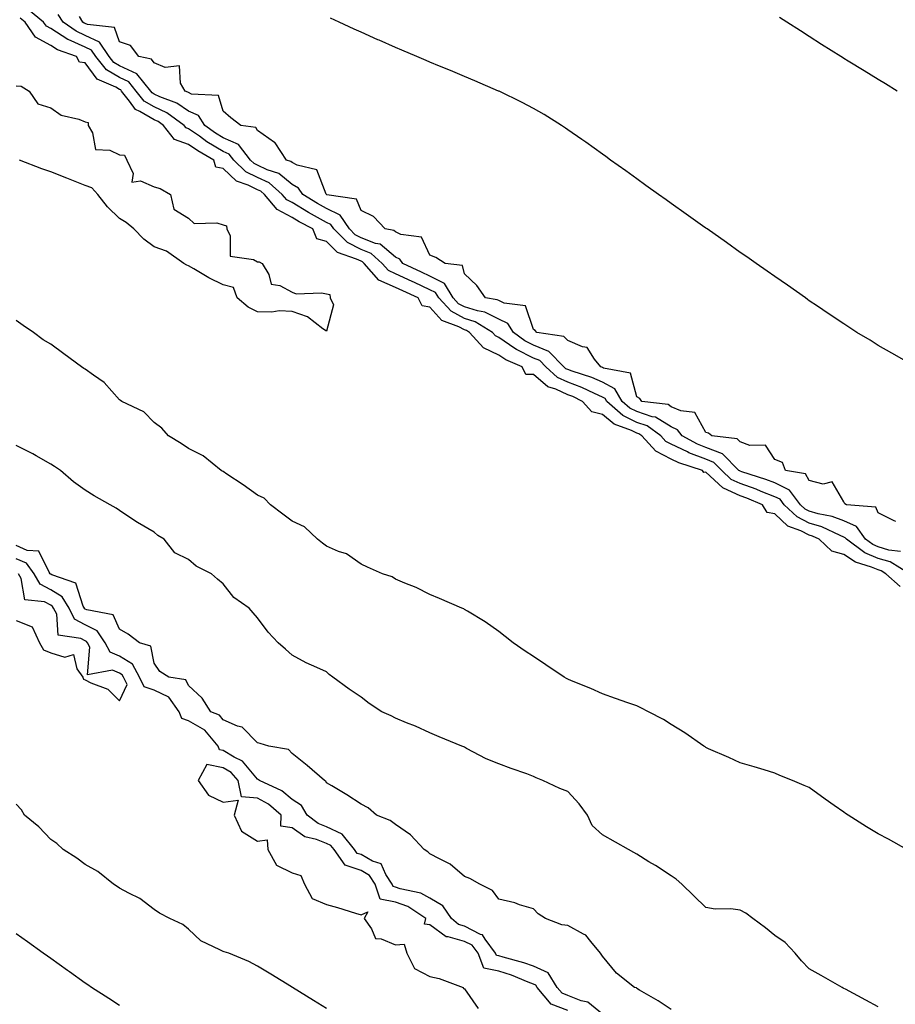
# Model space of a CAD drawing. Units: inches. Extents: x 1042403 to 1044388, y 7358618 to 7361258.
# Drawn here: x 1043319 to 1043573, y 7358927 to 7359213 of the extents above; entities that cross this region are included whole.
import ezdxf

# ---------------------------------------------------------------- set-up
doc = ezdxf.new("R2010")
doc.units = ezdxf.units.IN
doc.header["$MEASUREMENT"] = 0
doc.layers.add('Contour_10427358', color=7, linetype='Continuous', true_color=0x2c9267)

msp = doc.modelspace()

# ---------------------------------------------------------------- linework, layer by layer
at = {"layer": 'Contour_10427358'}
for points in [[(1043577.13, 7359051.92, 3201), (1043571.49, 7359055.36, 3201), (1043568.05, 7359056.37, 3201), (1043564.16, 7359058.03, 3201), (1043558.81, 7359061.92, 3201), (1043558.5, 7359062.37, 3201), (1043558.05, 7359062.57, 3201), (1043556.98, 7359062.99, 3201), (1043551.68, 7359065.55, 3201), (1043548.05, 7359066.59, 3201), (1043544.51, 7359068.39, 3201), (1043540.82, 7359071.92, 3201), (1043539.65, 7359073.51, 3201), (1043538.05, 7359074.28, 3201), (1043534.14, 7359075.82, 3201), (1043532.62, 7359076.48, 3201), (1043528.05, 7359078.09, 3201), (1043525.43, 7359079.3, 3201), (1043522.66, 7359081.92, 3201), (1043520.35, 7359084.23, 3201), (1043518.05, 7359085.12, 3201), (1043513.15, 7359087.02, 3201), (1043512.72, 7359087.26, 3201), (1043508.05, 7359089.5, 3201), (1043506.45, 7359090.32, 3201), (1043504.96, 7359091.92, 3201), (1043501, 7359094.86, 3201), (1043498.05, 7359095.83, 3201), (1043493.97, 7359097.84, 3201), (1043489.36, 7359101.92, 3201), (1043488.87, 7359102.74, 3201), (1043488.05, 7359103.17, 3201), (1043485.8, 7359104.16, 3201), (1043482.09, 7359105.97, 3201), (1043478.05, 7359107.48, 3201), (1043475, 7359108.87, 3201), (1043471.64, 7359111.92, 3201), (1043469.87, 7359113.74, 3201), (1043468.05, 7359114.49, 3201), (1043463.11, 7359116.97, 3201), (1043462.7, 7359117.27, 3201), (1043458.05, 7359120.46, 3201), (1043457.05, 7359120.93, 3201), (1043456.17, 7359121.92, 3201), (1043451.16, 7359125.03, 3201), (1043448.05, 7359125.99, 3201), (1043444.2, 7359128.07, 3201), (1043440.59, 7359131.92, 3201), (1043439.63, 7359133.51, 3201), (1043438.05, 7359134.31, 3201), (1043433.6, 7359136.37, 3201), (1043432.85, 7359136.72, 3201), (1043428.05, 7359138.95, 3201), (1043425.98, 7359139.84, 3201), (1043424.16, 7359141.92, 3201), (1043420.96, 7359144.83, 3201), (1043418.05, 7359145.97, 3201), (1043414.09, 7359147.96, 3201), (1043410.2, 7359151.92, 3201), (1043409.34, 7359153.21, 3201), (1043408.05, 7359153.84, 3201), (1043403.73, 7359156.25, 3201), (1043402.85, 7359156.72, 3201), (1043398.05, 7359159.56, 3201), (1043396.51, 7359160.38, 3201), (1043395.2, 7359161.92, 3201), (1043391.41, 7359165.29, 3201), (1043388.05, 7359166.87, 3201), (1043384.67, 7359168.54, 3201), (1043381.16, 7359171.92, 3201), (1043379.79, 7359173.66, 3201), (1043378.05, 7359174.43, 3201), (1043373.36, 7359177.23, 3201), (1043371.16, 7359178.81, 3201), (1043368.05, 7359180.97, 3201), (1043367.35, 7359181.22, 3201), (1043366.8, 7359181.92, 3201), (1043361.74, 7359185.61, 3201), (1043358.05, 7359187.33, 3201), (1043355.16, 7359189.03, 3201), (1043352.84, 7359191.92, 3201), (1043350.69, 7359194.56, 3201), (1043348.05, 7359195.81, 3201), (1043344.2, 7359198.07, 3201), (1043341.1, 7359201.92, 3201), (1043339.89, 7359203.75, 3201), (1043338.05, 7359204.62, 3201), (1043333.13, 7359206.84, 3201), (1043333.01, 7359206.88, 3201), (1043328.05, 7359210.06, 3201), (1043326.84, 7359210.7, 3201), (1043326, 7359211.92, 3201), (1043321.64, 7359215.52, 3201)], [(1043574.38, 7359048.25, 3202), (1043570.3, 7359051.92, 3202), (1043568.89, 7359052.77, 3202), (1043568.05, 7359053.02, 3202), (1043566.14, 7359053.84, 3202), (1043561.43, 7359055.3, 3202), (1043558.05, 7359057.51, 3202), (1043554.59, 7359058.47, 3202), (1043550.94, 7359061.92, 3202), (1043548.99, 7359062.86, 3202), (1043548.05, 7359063.13, 3202), (1043545.57, 7359064.39, 3202), (1043541.86, 7359065.74, 3202), (1043538.05, 7359069.31, 3202), (1043535.82, 7359069.7, 3202), (1043534.48, 7359071.92, 3202), (1043529.98, 7359073.85, 3202), (1043528.05, 7359074.53, 3202), (1043523.21, 7359076.77, 3202), (1043522.97, 7359076.83, 3202), (1043518.05, 7359081.37, 3202), (1043517.44, 7359081.31, 3202), (1043517.13, 7359081.92, 3202), (1043510.26, 7359084.13, 3202), (1043508.05, 7359085.2, 3202), (1043503.6, 7359087.47, 3202), (1043499.48, 7359091.92, 3202), (1043498.66, 7359092.52, 3202), (1043498.05, 7359092.72, 3202), (1043496.47, 7359093.5, 3202), (1043491.43, 7359095.3, 3202), (1043488.05, 7359098.15, 3202), (1043485.02, 7359098.89, 3202), (1043482.31, 7359101.92, 3202), (1043479.44, 7359103.31, 3202), (1043478.05, 7359103.83, 3202), (1043474.51, 7359105.45, 3202), (1043472.25, 7359106.11, 3202), (1043468.05, 7359109.73, 3202), (1043465.88, 7359109.76, 3202), (1043464.81, 7359111.92, 3202), (1043460.06, 7359113.94, 3202), (1043458.05, 7359115.32, 3202), (1043453.58, 7359117.45, 3202), (1043449.53, 7359121.92, 3202), (1043448.62, 7359122.49, 3202), (1043448.05, 7359122.66, 3202), (1043446.43, 7359123.54, 3202), (1043441.53, 7359125.4, 3202), (1043438.05, 7359129.24, 3202), (1043435.76, 7359129.63, 3202), (1043434.67, 7359131.92, 3202), (1043430.14, 7359134.01, 3202), (1043428.05, 7359134.99, 3202), (1043423.21, 7359137.07, 3202), (1043419.01, 7359141.92, 3202), (1043418.5, 7359142.37, 3202), (1043418.05, 7359142.55, 3202), (1043416.78, 7359143.19, 3202), (1043411.19, 7359145.06, 3202), (1043408.05, 7359148.28, 3202), (1043405.24, 7359149.11, 3202), (1043404.05, 7359151.92, 3202), (1043400.16, 7359154.03, 3202), (1043398.05, 7359155.28, 3202), (1043393.71, 7359157.58, 3202), (1043390.06, 7359161.92, 3202), (1043388.99, 7359162.86, 3202), (1043388.05, 7359163.3, 3202), (1043385.32, 7359164.66, 3202), (1043381.94, 7359165.8, 3202), (1043378.05, 7359169.45, 3202), (1043375.94, 7359169.81, 3202), (1043375.32, 7359171.92, 3202), (1043370.69, 7359174.55, 3202), (1043368.05, 7359176.38, 3202), (1043363.97, 7359177.84, 3202), (1043360.78, 7359181.92, 3202), (1043359.2, 7359183.07, 3202), (1043358.05, 7359183.61, 3202), (1043353.95, 7359186.02, 3202), (1043352.68, 7359186.55, 3202), (1043350.94, 7359189.02, 3202), (1043348.62, 7359191.92, 3202), (1043348.36, 7359192.24, 3202), (1043348.05, 7359192.39, 3202), (1043346.92, 7359193.06, 3202), (1043341.49, 7359195.35, 3202), (1043338.05, 7359200.14, 3202), (1043336.39, 7359200.26, 3202), (1043335.57, 7359201.92, 3202), (1043330.02, 7359203.9, 3202), (1043328.05, 7359205.16, 3202), (1043323.64, 7359207.51, 3202), (1043320.61, 7359211.92, 3202), (1043319.2, 7359213.07, 3202)], [(1043574.53, 7359058.4, 3200), (1043571.16, 7359058.8, 3200), (1043568.05, 7359059.72, 3200), (1043566.51, 7359060.38, 3200), (1043564.4, 7359061.92, 3200), (1043561.74, 7359065.61, 3200), (1043558.05, 7359067.27, 3200), (1043554.71, 7359068.57, 3200), (1043550.67, 7359069.3, 3200), (1043548.05, 7359070.05, 3200), (1043546.82, 7359070.68, 3200), (1043545.51, 7359071.92, 3200), (1043542.35, 7359076.21, 3200), (1043538.05, 7359078.28, 3200), (1043535.43, 7359079.31, 3200), (1043528.46, 7359081.5, 3200), (1043528.05, 7359081.65, 3200), (1043527.87, 7359081.73, 3200), (1043527.66, 7359081.92, 3200), (1043522.85, 7359086.73, 3200), (1043518.05, 7359088.59, 3200), (1043515.65, 7359089.52, 3200), (1043511.17, 7359091.92, 3200), (1043509.83, 7359093.7, 3200), (1043508.05, 7359094.5, 3200), (1043503.48, 7359097.35, 3200), (1043502.5, 7359097.47, 3200), (1043498.05, 7359098.94, 3200), (1043496.06, 7359099.93, 3200), (1043493.79, 7359101.92, 3200), (1043491.66, 7359105.53, 3200), (1043488.05, 7359107.46, 3200), (1043484.96, 7359108.83, 3200), (1043479.32, 7359110.65, 3200), (1043478.05, 7359111.12, 3200), (1043477.5, 7359111.38, 3200), (1043476.9, 7359111.92, 3200), (1043472.54, 7359116.41, 3200), (1043468.05, 7359118.26, 3200), (1043465.61, 7359119.48, 3200), (1043462.29, 7359121.92, 3200), (1043460.63, 7359124.5, 3200), (1043458.05, 7359125.78, 3200), (1043453.97, 7359127.83, 3200), (1043451.82, 7359128.15, 3200), (1043448.05, 7359129.32, 3200), (1043446.37, 7359130.23, 3200), (1043444.77, 7359131.92, 3200), (1043442.27, 7359136.14, 3200), (1043438.05, 7359138.26, 3200), (1043435.55, 7359139.42, 3200), (1043430.18, 7359141.92, 3200), (1043429.3, 7359143.17, 3200), (1043428.05, 7359143.76, 3200), (1043423.64, 7359147.5, 3200), (1043422.23, 7359147.75, 3200), (1043418.05, 7359149.39, 3200), (1043416.37, 7359150.24, 3200), (1043414.71, 7359151.92, 3200), (1043412.03, 7359155.91, 3200), (1043408.05, 7359157.86, 3200), (1043405.45, 7359159.32, 3200), (1043401.14, 7359161.92, 3200), (1043399.92, 7359163.8, 3200), (1043398.05, 7359164.8, 3200), (1043394.18, 7359168.06, 3200), (1043390.84, 7359169.12, 3200), (1043388.05, 7359170.44, 3200), (1043387.05, 7359170.93, 3200), (1043386.02, 7359171.92, 3200), (1043382.52, 7359176.39, 3200), (1043378.05, 7359178.38, 3200), (1043375.82, 7359179.7, 3200), (1043372.74, 7359181.92, 3200), (1043370.94, 7359184.8, 3200), (1043368.05, 7359186.14, 3200), (1043364.59, 7359188.46, 3200), (1043359.69, 7359190.27, 3200), (1043358.05, 7359191.04, 3200), (1043357.5, 7359191.37, 3200), (1043357.05, 7359191.92, 3200), (1043353.01, 7359196.89, 3200), (1043348.05, 7359199.24, 3200), (1043346.37, 7359200.23, 3200), (1043345, 7359201.92, 3200), (1043342.23, 7359206.1, 3200), (1043338.05, 7359208.08, 3200), (1043335.39, 7359209.27, 3200), (1043331.62, 7359211.92, 3200), (1043330.26, 7359214.14, 3200)], [(1043573.19, 7359067.06, 3199), (1043572.7, 7359067.28, 3199), (1043568.05, 7359069.63, 3199), (1043567.33, 7359071.19, 3199), (1043558.89, 7359071.92, 3199), (1043558.38, 7359072.25, 3199), (1043558.05, 7359072.83, 3199), (1043554.71, 7359078.59, 3199), (1043552.07, 7359077.9, 3199), (1043548.05, 7359078.99, 3199), (1043547.01, 7359080.89, 3199), (1043541.19, 7359081.92, 3199), (1043540.34, 7359084.2, 3199), (1043538.05, 7359085.09, 3199), (1043535.32, 7359089.19, 3199), (1043530.84, 7359089.12, 3199), (1043528.05, 7359090.15, 3199), (1043527.17, 7359091.03, 3199), (1043519.79, 7359091.92, 3199), (1043518.79, 7359092.66, 3199), (1043518.05, 7359092.93, 3199), (1043514.87, 7359098.73, 3199), (1043510.82, 7359099.15, 3199), (1043508.05, 7359100.38, 3199), (1043507.09, 7359100.97, 3199), (1043499.48, 7359101.92, 3199), (1043498.87, 7359102.75, 3199), (1043498.05, 7359103.24, 3199), (1043496.23, 7359110.11, 3199), (1043488.4, 7359111.57, 3199), (1043488.05, 7359111.76, 3199), (1043487.93, 7359111.81, 3199), (1043487.58, 7359111.92, 3199), (1043485.75, 7359114.21, 3199), (1043483.67, 7359117.54, 3199), (1043482.27, 7359117.7, 3199), (1043478.05, 7359119.53, 3199), (1043476.88, 7359120.76, 3199), (1043469.03, 7359121.92, 3199), (1043468.6, 7359122.48, 3199), (1043468.05, 7359122.78, 3199), (1043465.73, 7359129.6, 3199), (1043459.55, 7359130.42, 3199), (1043458.05, 7359131.16, 3199), (1043457.54, 7359131.41, 3199), (1043454.12, 7359131.92, 3199), (1043451.64, 7359135.52, 3199), (1043448.05, 7359138.95, 3199), (1043447.46, 7359141.34, 3199), (1043442.44, 7359141.92, 3199), (1043439.79, 7359143.65, 3199), (1043438.05, 7359144.31, 3199), (1043435.63, 7359149.5, 3199), (1043429.61, 7359150.36, 3199), (1043428.05, 7359151.1, 3199), (1043427.6, 7359151.48, 3199), (1043425.06, 7359151.92, 3199), (1043421.7, 7359155.57, 3199), (1043418.05, 7359157.3, 3199), (1043416.72, 7359160.6, 3199), (1043408.09, 7359161.87, 3199), (1043408.01, 7359161.92, 3199), (1043407.93, 7359162.04, 3199), (1043405.26, 7359169.12, 3199), (1043399.57, 7359170.39, 3199), (1043398.05, 7359171.21, 3199), (1043397.66, 7359171.53, 3199), (1043396.45, 7359171.92, 3199), (1043393.11, 7359176.87, 3199), (1043393.07, 7359176.94, 3199), (1043392.99, 7359176.98, 3199), (1043388.05, 7359180.48, 3199), (1043387.5, 7359181.38, 3199), (1043383.15, 7359181.92, 3199), (1043380.3, 7359184.17, 3199), (1043378.05, 7359186.07, 3199), (1043376.76, 7359190.64, 3199), (1043368.91, 7359191.07, 3199), (1043368.05, 7359191.46, 3199), (1043367.78, 7359191.65, 3199), (1043367.03, 7359191.92, 3199), (1043365.71, 7359194.26, 3199), (1043365.37, 7359199.23, 3199), (1043361.23, 7359198.73, 3199), (1043358.05, 7359200.07, 3199), (1043357.31, 7359201.17, 3199), (1043353.6, 7359201.92, 3199), (1043351.23, 7359205.11, 3199), (1043348.05, 7359206.22, 3199), (1043346.53, 7359210.39, 3199), (1043338.77, 7359211.19, 3199), (1043338.05, 7359211.54, 3199), (1043337.78, 7359211.66, 3199), (1043337.41, 7359211.92, 3199), (1043336.39, 7359213.59, 3199)], [(1043576.92, 7359113.06, 3198), (1043572, 7359115.87, 3198), (1043568.05, 7359118.14, 3198), (1043565.76, 7359119.64, 3198), (1043561.88, 7359121.92, 3198), (1043559.55, 7359123.42, 3198), (1043558.05, 7359124.38, 3198), (1043553.58, 7359127.44, 3198), (1043550.43, 7359129.53, 3198), (1043548.05, 7359131.13, 3198), (1043547.58, 7359131.46, 3198), (1043546.94, 7359131.92, 3198), (1043541.7, 7359135.58, 3198), (1043538.05, 7359138.1, 3198), (1043535.8, 7359139.68, 3198), (1043532.62, 7359141.92, 3198), (1043529.92, 7359143.8, 3198), (1043528.05, 7359145.13, 3198), (1043524.09, 7359147.96, 3198), (1043518.44, 7359151.92, 3198), (1043518.21, 7359152.08, 3198), (1043518.05, 7359152.2, 3198), (1043517.09, 7359152.88, 3198), (1043512.37, 7359156.24, 3198), (1043508.05, 7359159.3, 3198), (1043506.51, 7359160.39, 3198), (1043504.36, 7359161.92, 3198), (1043500.67, 7359164.54, 3198), (1043498.05, 7359166.43, 3198), (1043494.87, 7359168.74, 3198), (1043490.43, 7359171.92, 3198), (1043489.05, 7359172.92, 3198), (1043488.05, 7359173.63, 3198), (1043483.21, 7359177.08, 3198), (1043482.13, 7359177.84, 3198), (1043478.05, 7359180.71, 3198), (1043477.33, 7359181.2, 3198), (1043476.23, 7359181.92, 3198), (1043471.21, 7359185.08, 3198), (1043468.05, 7359186.91, 3198), (1043464.77, 7359188.63, 3198), (1043458.11, 7359191.86, 3198), (1043458.03, 7359191.9, 3198), (1043457.97, 7359191.92, 3198), (1043451.02, 7359194.89, 3198), (1043448.05, 7359196.15, 3198), (1043443.97, 7359197.84, 3198), (1043440.82, 7359199.15, 3198), (1043438.05, 7359200.31, 3198), (1043436.92, 7359200.79, 3198), (1043434.26, 7359201.92, 3198), (1043429.91, 7359203.78, 3198), (1043428.05, 7359204.55, 3198), (1043423.3, 7359206.67, 3198), (1043422.95, 7359206.82, 3198), (1043418.05, 7359208.96, 3198), (1043416.04, 7359209.92, 3198), (1043411.76, 7359211.92, 3198), (1043409.24, 7359213.11, 3198)], [(1043573.54, 7359191.92, 3197), (1043570.14, 7359194.01, 3197), (1043568.05, 7359195.28, 3197), (1043563.95, 7359197.81, 3197), (1043559.36, 7359200.61, 3197), (1043558.05, 7359201.41, 3197), (1043557.74, 7359201.61, 3197), (1043557.25, 7359201.92, 3197), (1043551.6, 7359205.47, 3197), (1043548.05, 7359207.7, 3197), (1043545.49, 7359209.37, 3197), (1043541.53, 7359211.92, 3197), (1043539.4, 7359213.28, 3197)], [(1043318.05, 7359193.46, 3202), (1043319.5, 7359193.36, 3202), (1043321.78, 7359191.92, 3202), (1043324.32, 7359188.19, 3202), (1043328.05, 7359187.09, 3202), (1043331.04, 7359184.91, 3202), (1043336.23, 7359183.73, 3202), (1043338.05, 7359183, 3202), (1043338.95, 7359182.81, 3202), (1043338.95, 7359181.92, 3202), (1043340.2, 7359179.77, 3202), (1043341.08, 7359174.95, 3202), (1043345.18, 7359174.8, 3202), (1043348.05, 7359173.43, 3202), (1043349.42, 7359173.29, 3202), (1043350.1, 7359171.92, 3202), (1043351.98, 7359168, 3202), (1043351.6, 7359165.48, 3202), (1043354.07, 7359165.91, 3202), (1043358.05, 7359164.12, 3202), (1043359.77, 7359163.63, 3202), (1043362.78, 7359161.92, 3202), (1043363.79, 7359157.67, 3202), (1043368.05, 7359155.09, 3202), (1043369.63, 7359153.49, 3202), (1043376.21, 7359153.75, 3202), (1043378.05, 7359153.17, 3202), (1043379.01, 7359152.88, 3202), (1043379.1, 7359151.92, 3202), (1043380.06, 7359149.9, 3202), (1043380.12, 7359144, 3202), (1043386.9, 7359143.07, 3202), (1043388.05, 7359142.42, 3202), (1043388.56, 7359142.42, 3202), (1043389.36, 7359141.92, 3202), (1043391.27, 7359138.69, 3202), (1043392.03, 7359135.9, 3202), (1043394.48, 7359135.49, 3202), (1043398.05, 7359133.61, 3202), (1043399.28, 7359133.15, 3202), (1043406.55, 7359133.41, 3202), (1043408.05, 7359133.11, 3202), (1043409.05, 7359132.92, 3202), (1043409.14, 7359131.92, 3202), (1043410.04, 7359129.94, 3202), (1043408.05, 7359122.26, 3202), (1043407, 7359122.97, 3202), (1043402.54, 7359126.41, 3202), (1043398.05, 7359128, 3202), (1043394.3, 7359128.17, 3202), (1043392.17, 7359127.79, 3202), (1043388.05, 7359127.92, 3202), (1043385.34, 7359129.2, 3202), (1043382.17, 7359131.92, 3202), (1043381.04, 7359134.91, 3202), (1043378.05, 7359135.77, 3202), (1043373.87, 7359137.73, 3202), (1043369.59, 7359140.37, 3202), (1043368.05, 7359141.27, 3202), (1043367.58, 7359141.46, 3202), (1043366.66, 7359141.92, 3202), (1043361.6, 7359145.48, 3202), (1043358.05, 7359146.79, 3202), (1043355.06, 7359148.92, 3202), (1043352.15, 7359151.92, 3202), (1043349.96, 7359153.84, 3202), (1043348.05, 7359154.95, 3202), (1043344.51, 7359158.38, 3202), (1043341.7, 7359161.92, 3202), (1043340.02, 7359163.89, 3202), (1043338.05, 7359164.5, 3202), (1043333.73, 7359166.24, 3202), (1043332.76, 7359166.63, 3202), (1043328.05, 7359168.54, 3202), (1043325.49, 7359169.36, 3202), (1043318.99, 7359171.92, 3202)], [(1043576.31, 7358971.92, 3203), (1043571.04, 7358974.92, 3203), (1043568.05, 7358976.51, 3203), (1043564.69, 7358978.56, 3203), (1043559.32, 7358981.92, 3203), (1043558.54, 7358982.42, 3203), (1043558.05, 7358982.74, 3203), (1043555.26, 7358984.71, 3203), (1043552.66, 7358986.53, 3203), (1043548.05, 7358989.94, 3203), (1043546.62, 7358990.48, 3203), (1043543.15, 7358991.92, 3203), (1043539.53, 7358993.41, 3203), (1043538.05, 7358994.09, 3203), (1043534.94, 7358995.02, 3203), (1043532.03, 7358995.9, 3203), (1043528.05, 7358997.1, 3203), (1043524.75, 7358998.62, 3203), (1043518.79, 7359001.17, 3203), (1043518.05, 7359001.5, 3203), (1043517.82, 7359001.68, 3203), (1043517.46, 7359001.92, 3203), (1043511.92, 7359005.79, 3203), (1043508.05, 7359008.23, 3203), (1043505.76, 7359009.63, 3203), (1043501.45, 7359011.92, 3203), (1043499.2, 7359013.07, 3203), (1043498.05, 7359013.6, 3203), (1043495.47, 7359014.51, 3203), (1043491.9, 7359015.78, 3203), (1043488.05, 7359017.08, 3203), (1043484.75, 7359018.63, 3203), (1043479.07, 7359020.9, 3203), (1043478.05, 7359021.33, 3203), (1043477.66, 7359021.54, 3203), (1043476.98, 7359021.92, 3203), (1043471.68, 7359025.54, 3203), (1043468.05, 7359027.96, 3203), (1043465.63, 7359029.5, 3203), (1043462.17, 7359031.92, 3203), (1043459.83, 7359033.69, 3203), (1043458.05, 7359035.14, 3203), (1043454.1, 7359037.98, 3203), (1043448.89, 7359041.08, 3203), (1043448.05, 7359041.6, 3203), (1043447.85, 7359041.72, 3203), (1043447.31, 7359041.92, 3203), (1043440.84, 7359044.71, 3203), (1043438.05, 7359045.92, 3203), (1043434.05, 7359047.91, 3203), (1043430.78, 7359049.19, 3203), (1043428.05, 7359050.37, 3203), (1043427.13, 7359050.99, 3203), (1043424.24, 7359051.92, 3203), (1043419.98, 7359053.86, 3203), (1043418.05, 7359054.69, 3203), (1043413.85, 7359057.71, 3203), (1043411.55, 7359058.41, 3203), (1043408.05, 7359059.96, 3203), (1043406.92, 7359060.8, 3203), (1043405.39, 7359061.92, 3203), (1043401.64, 7359065.52, 3203), (1043398.05, 7359067.16, 3203), (1043395.35, 7359069.22, 3203), (1043391.82, 7359071.92, 3203), (1043389.96, 7359073.83, 3203), (1043388.05, 7359074.74, 3203), (1043383.85, 7359077.72, 3203), (1043379.18, 7359080.79, 3203), (1043378.05, 7359081.54, 3203), (1043377.82, 7359081.69, 3203), (1043377.46, 7359081.92, 3203), (1043372.23, 7359086.11, 3203), (1043368.05, 7359088.3, 3203), (1043365.88, 7359089.75, 3203), (1043362.21, 7359091.92, 3203), (1043360.32, 7359094.18, 3203), (1043358.05, 7359095.79, 3203), (1043355.02, 7359098.9, 3203), (1043348.73, 7359101.92, 3203), (1043348.32, 7359102.19, 3203), (1043348.05, 7359102.32, 3203), (1043343.54, 7359107.42, 3203), (1043340.45, 7359109.51, 3203), (1043338.05, 7359111.28, 3203), (1043337.62, 7359111.49, 3203), (1043336.98, 7359111.92, 3203), (1043331.86, 7359115.72, 3203), (1043328.05, 7359118.49, 3203), (1043325.86, 7359119.73, 3203), (1043323.07, 7359121.92, 3203), (1043320.08, 7359123.96, 3203), (1043318.05, 7359125.41, 3203)], [(1043568.05, 7358926.35, 3204), (1043564.42, 7358928.29, 3204), (1043558.56, 7358931.41, 3204), (1043558.05, 7358931.68, 3204), (1043557.89, 7358931.77, 3204), (1043557.62, 7358931.92, 3204), (1043551.55, 7358935.41, 3204), (1043548.05, 7358937.29, 3204), (1043545.76, 7358939.63, 3204), (1043543.93, 7358941.92, 3204), (1043541.08, 7358944.95, 3204), (1043538.05, 7358947.01, 3204), (1043535.35, 7358949.23, 3204), (1043531.68, 7358951.92, 3204), (1043529.65, 7358953.52, 3204), (1043528.05, 7358954.32, 3204), (1043525.26, 7358954.7, 3204), (1043520.75, 7358954.61, 3204), (1043518.05, 7358955.15, 3204), (1043514.61, 7358958.48, 3204), (1043511.06, 7358961.92, 3204), (1043509.46, 7358963.33, 3204), (1043508.05, 7358964.27, 3204), (1043503.42, 7358967.29, 3204), (1043501.57, 7358968.41, 3204), (1043498.05, 7358970.56, 3204), (1043497.17, 7358971.05, 3204), (1043495.63, 7358971.92, 3204), (1043488.05, 7358976.18, 3204), (1043485.08, 7358978.94, 3204), (1043483.69, 7358981.92, 3204), (1043481.35, 7358985.22, 3204), (1043478.05, 7358988.78, 3204), (1043475.75, 7358989.61, 3204), (1043470.82, 7358991.92, 3204), (1043468.87, 7358992.75, 3204), (1043468.05, 7358993.15, 3204), (1043466.12, 7358993.86, 3204), (1043461.59, 7358995.46, 3204), (1043458.05, 7358996.82, 3204), (1043454.38, 7358998.24, 3204), (1043448.69, 7359001.29, 3204), (1043448.05, 7359001.59, 3204), (1043447.85, 7359001.71, 3204), (1043447.25, 7359001.92, 3204), (1043440.76, 7359004.63, 3204), (1043438.05, 7359005.75, 3204), (1043433.81, 7359007.68, 3204), (1043431.27, 7359008.7, 3204), (1043428.05, 7359010.06, 3204), (1043426.82, 7359010.69, 3204), (1043424.09, 7359011.92, 3204), (1043420.41, 7359014.29, 3204), (1043418.05, 7359016.09, 3204), (1043414.63, 7359018.49, 3204), (1043409.91, 7359021.92, 3204), (1043408.85, 7359022.72, 3204), (1043408.05, 7359023.43, 3204), (1043405.2, 7359024.77, 3204), (1043402.19, 7359026.07, 3204), (1043398.05, 7359028.28, 3204), (1043396.19, 7359030.06, 3204), (1043394.01, 7359031.92, 3204), (1043391.1, 7359034.97, 3204), (1043388.05, 7359039.12, 3204), (1043386.76, 7359040.63, 3204), (1043385.57, 7359041.92, 3204), (1043381.12, 7359044.99, 3204), (1043378.05, 7359049, 3204), (1043376.47, 7359050.34, 3204), (1043374.73, 7359051.92, 3204), (1043370.26, 7359054.13, 3204), (1043368.05, 7359056.05, 3204), (1043364.1, 7359057.97, 3204), (1043360.94, 7359061.92, 3204), (1043359.12, 7359062.99, 3204), (1043358.05, 7359063.98, 3204), (1043353.19, 7359066.78, 3204), (1043353.01, 7359066.88, 3204), (1043348.05, 7359070.31, 3204), (1043347.03, 7359070.9, 3204), (1043345.32, 7359071.92, 3204), (1043340.69, 7359074.55, 3204), (1043338.05, 7359076.2, 3204), (1043334.69, 7359078.55, 3204), (1043330.94, 7359081.92, 3204), (1043329.18, 7359083.05, 3204), (1043328.05, 7359083.68, 3204), (1043323.87, 7359086.1, 3204), (1043322.85, 7359086.72, 3204), (1043318.05, 7359089.12, 3204)], [(1043508.05, 7358925.58, 3205), (1043504.24, 7358928.1, 3205), (1043498.81, 7358931.15, 3205), (1043498.05, 7358931.61, 3205), (1043497.93, 7358931.81, 3205), (1043497.41, 7358931.92, 3205), (1043492.17, 7358936.04, 3205), (1043488.05, 7358940.98, 3205), (1043487.74, 7358941.6, 3205), (1043487.54, 7358941.92, 3205), (1043484.73, 7358945.24, 3205), (1043483.26, 7358947.14, 3205), (1043482.56, 7358947.4, 3205), (1043478.05, 7358949.89, 3205), (1043476.25, 7358950.13, 3205), (1043471.6, 7358951.92, 3205), (1043469.46, 7358953.32, 3205), (1043468.05, 7358954.72, 3205), (1043464.03, 7358955.94, 3205), (1043462.64, 7358956.51, 3205), (1043458.05, 7358957.53, 3205), (1043456.21, 7358960.08, 3205), (1043452.52, 7358961.92, 3205), (1043449.65, 7358963.53, 3205), (1043448.05, 7358964.15, 3205), (1043443.87, 7358967.73, 3205), (1043440.78, 7358969.2, 3205), (1043438.05, 7358970.73, 3205), (1043437.39, 7358971.26, 3205), (1043436.39, 7358971.92, 3205), (1043432.37, 7358976.24, 3205), (1043428.05, 7358979.21, 3205), (1043426.53, 7358980.4, 3205), (1043422.58, 7358981.92, 3205), (1043420.16, 7358984.02, 3205), (1043418.05, 7358985.05, 3205), (1043413.95, 7358987.82, 3205), (1043409.57, 7358990.39, 3205), (1043408.05, 7358991.32, 3205), (1043407.89, 7358991.76, 3205), (1043407.48, 7358991.92, 3205), (1043402.46, 7358996.33, 3205), (1043398.05, 7358999.79, 3205), (1043397.05, 7359000.92, 3205), (1043391.35, 7359001.92, 3205), (1043388.81, 7359002.68, 3205), (1043388.05, 7359002.9, 3205), (1043383.6, 7359007.46, 3205), (1043382.25, 7359007.73, 3205), (1043378.05, 7359009.53, 3205), (1043377.01, 7359010.88, 3205), (1043374.48, 7359011.92, 3205), (1043371.94, 7359015.81, 3205), (1043368.05, 7359019.51, 3205), (1043367.27, 7359021.14, 3205), (1043362.31, 7359021.92, 3205), (1043359.73, 7359023.61, 3205), (1043358.05, 7359025.96, 3205), (1043357.07, 7359030.94, 3205), (1043353.81, 7359031.92, 3205), (1043350.53, 7359034.41, 3205), (1043348.05, 7359035.88, 3205), (1043346.16, 7359040.02, 3205), (1043338.54, 7359041.44, 3205), (1043338.05, 7359041.68, 3205), (1043337.89, 7359041.76, 3205), (1043337.82, 7359041.92, 3205), (1043337.48, 7359042.49, 3205), (1043335.32, 7359049.19, 3205), (1043328.34, 7359051.63, 3205), (1043328.05, 7359051.81, 3205), (1043327.97, 7359051.85, 3205), (1043327.93, 7359051.92, 3205), (1043327.62, 7359052.35, 3205), (1043324.57, 7359058.43, 3205), (1043321.27, 7359058.7, 3205), (1043318.05, 7359060.12, 3205)], [(1043488.05, 7358924.22, 3206), (1043483.83, 7358927.71, 3206), (1043481.9, 7358928.08, 3206), (1043478.05, 7358929.62, 3206), (1043476.37, 7358930.24, 3206), (1043474.96, 7358931.92, 3206), (1043472.33, 7358936.19, 3206), (1043468.05, 7358938.07, 3206), (1043465.26, 7358939.12, 3206), (1043459.28, 7358940.7, 3206), (1043458.05, 7358941.09, 3206), (1043457.35, 7358941.23, 3206), (1043457.09, 7358941.92, 3206), (1043454.01, 7358945.96, 3206), (1043453.28, 7358947.16, 3206), (1043452.66, 7358947.32, 3206), (1043448.05, 7358949.67, 3206), (1043446.29, 7358950.16, 3206), (1043444.26, 7358951.92, 3206), (1043441.74, 7358955.61, 3206), (1043438.05, 7358957.79, 3206), (1043435.43, 7358959.3, 3206), (1043429.4, 7358960.58, 3206), (1043428.05, 7358961.06, 3206), (1043427.33, 7358961.19, 3206), (1043427.09, 7358961.92, 3206), (1043425.22, 7358964.74, 3206), (1043423.91, 7358967.79, 3206), (1043421.43, 7358968.54, 3206), (1043418.05, 7358970.46, 3206), (1043416.96, 7358970.82, 3206), (1043416.17, 7358971.92, 3206), (1043412.58, 7358976.44, 3206), (1043408.05, 7358978.48, 3206), (1043405.59, 7358979.45, 3206), (1043402.48, 7358981.92, 3206), (1043400.8, 7358984.68, 3206), (1043398.05, 7358986.42, 3206), (1043395.04, 7358988.92, 3206), (1043388.58, 7358991.92, 3206), (1043388.32, 7358992.19, 3206), (1043388.05, 7358992.31, 3206), (1043383.69, 7358997.56, 3206), (1043381.27, 7358998.69, 3206), (1043378.05, 7359000.63, 3206), (1043376.98, 7359000.85, 3206), (1043376.66, 7359001.92, 3206), (1043372.72, 7359006.59, 3206), (1043368.05, 7359009.28, 3206), (1043366.04, 7359009.91, 3206), (1043365.28, 7359011.92, 3206), (1043362.27, 7359016.14, 3206), (1043358.05, 7359018.18, 3206), (1043355.2, 7359019.08, 3206), (1043353.83, 7359021.92, 3206), (1043351.82, 7359025.69, 3206), (1043348.05, 7359027.99, 3206), (1043345.3, 7359029.16, 3206), (1043343.89, 7359031.92, 3206), (1043341.49, 7359035.36, 3206), (1043338.05, 7359037.08, 3206), (1043334.94, 7359038.8, 3206), (1043333.36, 7359041.92, 3206), (1043331.39, 7359045.26, 3206), (1043328.05, 7359047.3, 3206), (1043325, 7359048.88, 3206), (1043323.3, 7359051.92, 3206), (1043321.08, 7359054.95, 3206), (1043318.05, 7359056.28, 3206)], [(1043318.05, 7359038.35, 3207), (1043322.64, 7359036.51, 3207), (1043324.81, 7359031.92, 3207), (1043325.96, 7359029.84, 3207), (1043328.05, 7359029.02, 3207), (1043332.19, 7359027.77, 3207), (1043334.65, 7359028.53, 3207), (1043335.65, 7359024.32, 3207), (1043337.33, 7359021.92, 3207), (1043337.52, 7359021.39, 3207), (1043338.05, 7359021.11, 3207), (1043339.73, 7359020.24, 3207), (1043344.59, 7359018.47, 3207), (1043348.05, 7359015.03, 3207), (1043350.2, 7359019.77, 3207), (1043349.16, 7359021.92, 3207), (1043348.77, 7359022.65, 3207), (1043348.05, 7359023.09, 3207), (1043346.02, 7359023.96, 3207), (1043338.73, 7359022.6, 3207), (1043339.36, 7359030.61, 3207), (1043338.69, 7359031.92, 3207), (1043338.42, 7359032.3, 3207), (1043338.05, 7359032.49, 3207), (1043336.78, 7359033.19, 3207), (1043330.26, 7359034.12, 3207), (1043329.79, 7359040.18, 3207), (1043328.91, 7359041.92, 3207), (1043328.6, 7359042.46, 3207), (1043328.05, 7359042.8, 3207), (1043326.23, 7359043.74, 3207), (1043320.51, 7359044.38, 3207), (1043319.48, 7359050.5, 3207), (1043318.67, 7359051.92, 3207)], [(1043478.05, 7358925.27, 3207), (1043473.19, 7358927.05, 3207), (1043469.12, 7358931.92, 3207), (1043468.71, 7358932.58, 3207), (1043468.05, 7358932.87, 3207), (1043466.53, 7358933.45, 3207), (1043461.66, 7358935.53, 3207), (1043458.05, 7358936.69, 3207), (1043453.67, 7358937.55, 3207), (1043452, 7358941.92, 3207), (1043450.3, 7358944.16, 3207), (1043448.05, 7358945.31, 3207), (1043443.36, 7358946.61, 3207), (1043442.7, 7358946.58, 3207), (1043438.05, 7358950.08, 3207), (1043436.43, 7358950.3, 3207), (1043436.82, 7358951.92, 3207), (1043431.59, 7358955.45, 3207), (1043428.05, 7358956.72, 3207), (1043423.64, 7358957.52, 3207), (1043422.19, 7358961.92, 3207), (1043420.55, 7358964.42, 3207), (1043418.05, 7358965.84, 3207), (1043413.5, 7358967.36, 3207), (1043410.26, 7358971.92, 3207), (1043409.28, 7358973.15, 3207), (1043408.05, 7358973.71, 3207), (1043405.12, 7358974.86, 3207), (1043401.72, 7358975.59, 3207), (1043398.05, 7358978.21, 3207), (1043394.83, 7358978.69, 3207), (1043394.94, 7358981.92, 3207), (1043391.25, 7358985.11, 3207), (1043388.05, 7358986.88, 3207), (1043383.38, 7358987.25, 3207), (1043382.42, 7358991.92, 3207), (1043380.37, 7358994.24, 3207), (1043378.05, 7358995.64, 3207), (1043373.34, 7358996.63, 3207), (1043370.84, 7358991.92, 3207), (1043373.81, 7358987.68, 3207), (1043378.05, 7358985.72, 3207), (1043382.41, 7358986.27, 3207), (1043381.31, 7358981.92, 3207), (1043383.42, 7358977.29, 3207), (1043388.05, 7358974.36, 3207), (1043390.88, 7358974.75, 3207), (1043391.02, 7358971.92, 3207), (1043393.56, 7358967.43, 3207), (1043398.05, 7358965.14, 3207), (1043400.57, 7358964.43, 3207), (1043401.66, 7358961.92, 3207), (1043403.89, 7358957.75, 3207), (1043408.05, 7358956, 3207), (1043411.27, 7358955.13, 3207), (1043416.47, 7358953.49, 3207), (1043418.05, 7358953.04, 3207), (1043420.04, 7358953.91, 3207), (1043418.93, 7358951.92, 3207), (1043421.06, 7358948.92, 3207), (1043422.25, 7358946.11, 3207), (1043423.91, 7358946.06, 3207), (1043428.05, 7358944.28, 3207), (1043430.61, 7358944.48, 3207), (1043431.35, 7358941.92, 3207), (1043433.54, 7358937.41, 3207), (1043438.05, 7358935.11, 3207), (1043440.69, 7358934.56, 3207), (1043447.64, 7358931.92, 3207), (1043447.8, 7358931.66, 3207), (1043448.05, 7358931.55, 3207), (1043452, 7358925.88, 3207)], [(1043408.05, 7358925.88, 3207), (1043404.3, 7358928.17, 3207), (1043398.17, 7358931.92, 3207), (1043398.09, 7358931.97, 3207), (1043398.05, 7358931.99, 3207), (1043397.85, 7358932.11, 3207), (1043391.88, 7358935.75, 3207), (1043388.05, 7358938.08, 3207), (1043385.55, 7358939.42, 3207), (1043379.73, 7358941.92, 3207), (1043378.4, 7358942.27, 3207), (1043378.05, 7358942.33, 3207), (1043377.09, 7358942.89, 3207), (1043371.59, 7358945.46, 3207), (1043368.05, 7358948.85, 3207), (1043366.33, 7358950.21, 3207), (1043362.64, 7358951.92, 3207), (1043359.65, 7358953.53, 3207), (1043358.05, 7358954.53, 3207), (1043353.91, 7358957.78, 3207), (1043350.69, 7358959.29, 3207), (1043348.05, 7358960.73, 3207), (1043347.37, 7358961.24, 3207), (1043346.31, 7358961.92, 3207), (1043341.74, 7358965.61, 3207), (1043338.05, 7358967.64, 3207), (1043335.59, 7358969.47, 3207), (1043331.7, 7358971.92, 3207), (1043329.81, 7358973.67, 3207), (1043328.05, 7358974.89, 3207), (1043324.61, 7358978.48, 3207), (1043320.49, 7358981.92, 3207), (1043319.55, 7358983.43, 3207), (1043318.05, 7358985.08, 3207)], [(1043348.05, 7358926.75, 3208), (1043344.87, 7358928.73, 3208), (1043339.87, 7358931.92, 3208), (1043338.81, 7358932.68, 3208), (1043338.05, 7358933.22, 3208), (1043333.52, 7358936.46, 3208), (1043332.97, 7358936.84, 3208), (1043328.05, 7358940.36, 3208), (1043327.15, 7358941.03, 3208), (1043325.84, 7358941.92, 3208), (1043321.29, 7358945.16, 3208), (1043318.05, 7358947.45, 3208)]]:
    msp.add_polyline3d(points, dxfattribs=at)

doc.saveas('drawing.dxf')
